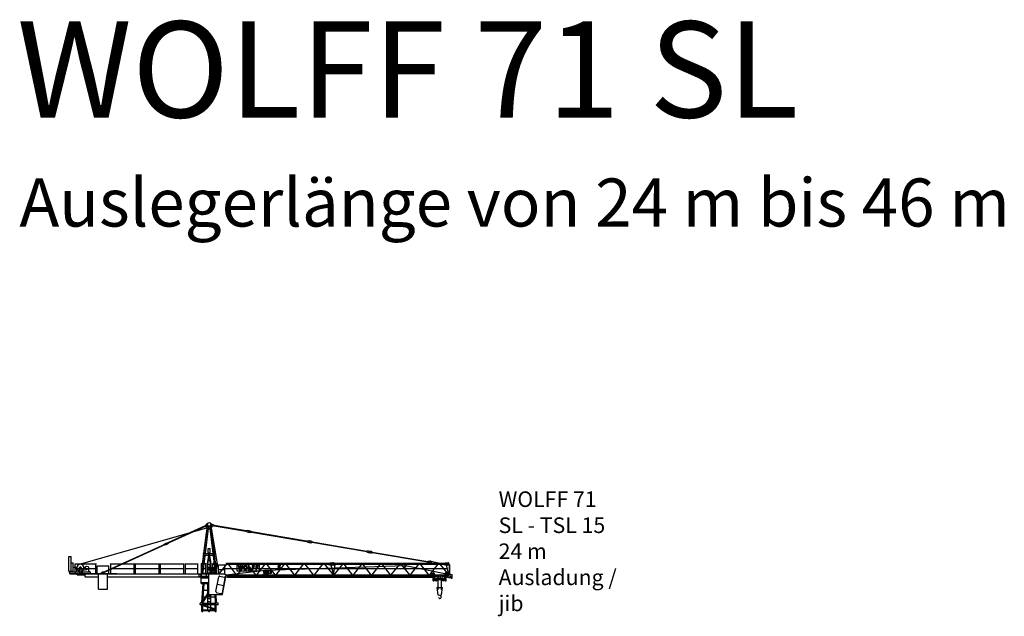
# Model space of a CAD drawing. Extents: x -39721 to 62783, y -80528 to 61570.
# Drawn here: x -39721 to 62783, y -502 to 61570 of the extents above; entities that cross this region are included whole.
import ezdxf
from ezdxf.enums import TextEntityAlignment as Align

# ---------------------------------------------------------------- set-up
doc = ezdxf.new("R2010")
doc.units = 0
doc.layers.add('1', color=7, linetype='Continuous')
doc.styles.add('ARIAL', font='arial.ttf')

# ---------------------------------------------------------------- blocks, each defined once
blk = doc.blocks.new('WK_71_SL___75_EC_24m_TSL15')
at = {"color": 7, "linetype": 'Continuous'}
for p, q in [((-13507, 4907), (-243, 8696)), ((-4249, 7163), (-384, 8928)), ((-4233, 7126), (-367, 8892)), ((-750, 4119), (-158, 8932)), ((-631, 4104), (-39, 8918)), ((-392, 8947), (-309, 9006)), ((-392, 8947), (-359, 8874)), ((-359, 8874), (-259, 8897)), ((-326, 8923), (-202, 8582)), ((-309, 9006), (-200, 9056)), ((-269, 9098), (-112, 9205)), ((-259, 8897), (-150, 8947)), ((-158, 8932), (-39, 8918)), ((-81, 8582), (81, 8582)), ((39, 8918), (158, 8932)), ((39, 8918), (529, 4938)), ((112, 9205), (269, 9098)), ((158, 8932), (729, 4294)), ((202, 8582), (326, 8923)), ((213, 8907), (371, 8881)), ((229, 8658), (979, 4124)), ((243, 9085), (401, 9058)), ((371, 8881), (526, 8900)), ((401, 9058), (541, 8989)), ((526, 8900), (541, 8989)), ((529, 8920), (3836, 8360)), ((538, 8969), (3844, 8409)), ((3832, 8340), (3847, 8429)), ((3832, 8340), (3973, 8271)), ((3847, 8429), (4003, 8448)), ((3973, 8271), (4239, 8225)), ((4003, 8448), (4269, 8403)), ((4239, 8225), (4394, 8245)), ((4269, 8403), (4409, 8333)), ((4394, 8245), (4409, 8333)), ((4398, 8264), (10141, 7292)), ((4406, 8314), (10149, 7341)), ((-4357, 7158), (-4258, 7182)), ((-4258, 7182), (-4225, 7109)), ((-826, 3835), (-289, 8198)), ((-289, 8198), (-249, 8193)), ((10137, 7272), (10152, 7361)), ((10137, 7272), (10278, 7202)), ((10152, 7361), (10308, 7380)), ((10278, 7202), (10544, 7157)), ((10308, 7380), (10574, 7335)), ((10544, 7157), (10699, 7177)), ((10574, 7335), (10714, 7265)), ((10699, 7177), (10714, 7265)), ((10703, 7196), (16401, 6231)), ((10711, 7246), (16410, 6280)), ((-10915, 4118), (-4522, 7038)), ((-10899, 4082), (-4506, 7002)), ((-4705, 6956), (-4539, 7075)), ((-4688, 6919), (-4489, 6966)), ((-4539, 7075), (-4357, 7158)), ((-4523, 7039), (-4506, 7003)), ((-4489, 6966), (-4308, 7049)), ((-4308, 7049), (-4225, 7109)), ((-100, 6535), (100, 6535)), ((-100, 6085), (-100, 6535)), ((100, 6085), (100, 6535)), ((16398, 6211), (16413, 6300)), ((16398, 6211), (16549, 6136)), ((16413, 6300), (16581, 6321)), ((16581, 6321), (16847, 6268)), ((16847, 6268), (16975, 6205)), ((16960, 6116), (16975, 6205)), ((16972, 6185), (22763, 5204)), ((-14600, 4208), (-14600, 5707)), ((-14600, 5707), (-14375, 5707)), ((-14375, 4207), (-14375, 5707)), ((-579, 5926), (-569, 5925)), ((-564, 6045), (-554, 6044)), ((-417, 5847), (-41, 5847)), ((-395, 6027), (-41, 6027)), ((-176, 4966), (-41, 5835)), ((-135, 4966), (0, 5835)), ((-100, 6085), (100, 6085)), ((-82, 5305), (74, 5305)), ((-41, 5835), (-41, 6085)), ((-36, 5605), (32, 5605)), ((0, 5835), (121, 4966)), ((41, 5835), (41, 6085)), ((41, 6027), (395, 6027)), ((41, 5847), (417, 5847)), ((41, 5835), (162, 4966)), ((514, 6039), (564, 6045)), ((529, 5920), (579, 5926)), ((16549, 6136), (16819, 6099)), ((16819, 6099), (16960, 6116)), ((16963, 6136), (22755, 5155)), ((22751, 5135), (22767, 5224)), ((22751, 5135), (22892, 5066)), ((22767, 5224), (22922, 5243)), ((22920, 5022), (22920, 5132)), ((22922, 5243), (23080, 5216)), ((23067, 5249), (24055, 5022)), ((-14600, 4207), (-14150, 4207)), ((-14600, 4127), (-12531, 4127)), ((-14535, 4127), (-14535, 4207)), ((-14515, 3917), (-14515, 4127)), ((-14375, 5069), (-14150, 5069)), ((-14150, 4127), (-14150, 5069)), ((-14150, 4608), (-13774, 4608)), ((-13985, 4957), (-11735, 4957)), ((-13985, 4467), (-11735, 4467)), ((-13931, 3961), (-13931, 4957)), ((-13770, 4127), (-13770, 4465)), ((-13548, 4457), (-13254, 4457)), ((-13548, 4437), (-13548, 4457)), ((-13548, 4437), (-13254, 4437)), ((-13503, 4457), (-13488, 4560)), ((-13481, 3961), (-13481, 4437)), ((-13321, 3961), (-13321, 4437)), ((-13320, 4560), (-13304, 4457)), ((-13254, 4437), (-13254, 4457)), ((-13175, 3961), (-13175, 4127)), ((-13117, 4306), (-12732, 4372)), ((-13036, 4617), (-12880, 4617)), ((-13036, 4477), (-12880, 4477)), ((-12548, 4517), (-12485, 4517)), ((-12545, 4547), (-12485, 4547)), ((-12545, 4547), (-12485, 4547)), ((-12537, 4227), (-12523, 4227)), ((-12537, 4128), (-12537, 4227)), ((-12523, 4207), (-12523, 4517)), ((-12523, 4207), (-12507, 4207)), ((-12507, 4207), (-12507, 4517)), ((-12507, 4227), (-12493, 4227)), ((-12493, 4128), (-12493, 4227)), ((-12489, 4127), (-12345, 4127)), ((-12485, 4521), (-12485, 4547)), ((-12485, 4517), (-12485, 4547)), ((-12345, 4116), (-12345, 4127)), ((-12345, 3961), (-12345, 4116)), ((-11789, 3961), (-11789, 4957)), ((-11646, 4737), (-10446, 4737)), ((-11646, 3961), (-11646, 4737)), ((-11132, 4063), (-11023, 4113)), ((-11023, 4113), (-10923, 4136)), ((-10923, 4136), (-10890, 4064)), ((-10446, 3961), (-10446, 4737)), ((-10285, 4957), (-7735, 4957)), ((-10285, 4467), (-7735, 4467)), ((-10231, 3961), (-10231, 4957)), ((-7789, 3917), (-7789, 4957)), ((-7712, 4957), (-5158, 4957)), ((-7712, 4467), (-5158, 4467)), ((-7654, 3917), (-7654, 4957)), ((-5212, 3917), (-5212, 4957)), ((-5136, 4957), (-2582, 4957)), ((-5136, 4467), (-2582, 4467)), ((-5078, 3917), (-5078, 4957)), ((-2635, 3917), (-2635, 4957)), ((-2524, 4957), (-1132, 4957)), ((-2524, 4467), (-1132, 4467)), ((-2467, 3917), (-2467, 4957)), ((-1185, 3917), (-1185, 4957)), ((-845, 4977), (-295, 4977)), ((-845, 4467), (-295, 4467)), ((-791, 3922), (-791, 4977)), ((-750, 4119), (-631, 4104)), ((-349, 3997), (-349, 4977)), ((-176, 3922), (-176, 4966)), ((-135, 3922), (-135, 4966)), ((-135, 4925), (121, 4925)), ((-135, 4625), (121, 4625)), ((-135, 4329), (574, 4329)), ((-43, 4469), (574, 4469)), ((-43, 4329), (-43, 4469)), ((121, 4469), (121, 4966)), ((121, 3922), (121, 4329)), ((162, 4469), (162, 4966)), ((162, 3922), (162, 4329)), ((242, 3922), (242, 4130)), ((242, 4130), (574, 4130)), ((280, 4295), (574, 4295)), ((280, 4295), (285, 4130)), ((320, 4469), (320, 4559)), ((320, 4559), (574, 4559)), ((335, 4295), (335, 4469)), ((345, 4924), (385, 4959)), ((345, 4559), (345, 4924)), ((345, 4904), (545, 4904)), ((385, 4959), (505, 4959)), ((415, 5009), (475, 5009)), ((415, 4959), (415, 5009)), ((475, 4959), (475, 5009)), ((505, 4959), (545, 4923)), ((545, 4559), (545, 4923)), ((545, 4806), (631, 4104)), ((574, 4055), (574, 4559)), ((631, 4104), (729, 4116)), ((729, 4907), (750, 4944)), ((729, 3922), (729, 4907)), ((750, 4944), (750, 4977)), ((750, 4977), (790, 4977)), ((750, 4944), (771, 4907)), ((771, 3922), (771, 4907)), ((925, 4867), (1675, 4867)), ((925, 4377), (1675, 4377)), ((979, 3922), (979, 4867)), ((1035, 3922), (1828, 4912)), ((1464, 4457), (24768, 4457)), ((1621, 3922), (1621, 4867)), ((1765, 3827), (5844, 4303)), ((1793, 5022), (12693, 5022)), ((1793, 4912), (1793, 5022)), ((1793, 4912), (12693, 4912)), ((1970, 4912), (2831, 3827)), ((5243, 4912), (2893, 4912)), ((2893, 4912), (2893, 4212)), ((2893, 4212), (5243, 4212)), ((2968, 3827), (3829, 4912)), ((3109, 4788), (3029, 4788)), ((3029, 4788), (3132, 4332)), ((3109, 4788), (3168, 4451)), ((3132, 4332), (3203, 4332)), ((3219, 4788), (3168, 4451)), ((3259, 4691), (3203, 4332)), ((3300, 4788), (3219, 4788)), ((3259, 4691), (3316, 4332)), ((3300, 4788), (3355, 4451)), ((3316, 4332), (3389, 4332)), ((3415, 4788), (3355, 4451)), ((3389, 4332), (3492, 4788)), ((3492, 4788), (3415, 4788)), ((3596, 4600), (3595, 4586)), ((3595, 4586), (3595, 4572)), ((3595, 4572), (3595, 4558)), ((3595, 4558), (3595, 4545)), ((3595, 4545), (3595, 4532)), ((3595, 4532), (3596, 4520)), ((3597, 4626), (3596, 4614)), ((3596, 4614), (3596, 4600)), ((3596, 4520), (3596, 4510)), ((3596, 4510), (3597, 4500)), ((3598, 4638), (3597, 4626)), ((3597, 4500), (3598, 4492)), ((3600, 4648), (3598, 4638)), ((3598, 4492), (3599, 4485)), ((3599, 4485), (3600, 4478)), ((3601, 4658), (3600, 4648)), ((3600, 4478), (3601, 4472)), ((3603, 4666), (3601, 4658)), ((3601, 4472), (3602, 4467)), ((3602, 4467), (3604, 4461)), ((3605, 4674), (3603, 4666)), ((3604, 4461), (3606, 4456)), ((3608, 4682), (3605, 4674)), ((3606, 4456), (3607, 4451)), ((3607, 4451), (3609, 4446)), ((3611, 4689), (3608, 4682)), ((3609, 4446), (3611, 4441)), ((3614, 4695), (3611, 4689)), ((3611, 4441), (3613, 4437)), ((3613, 4437), (3615, 4432)), ((3617, 4702), (3614, 4695)), ((3615, 4432), (3617, 4427)), ((3620, 4707), (3617, 4702)), ((3617, 4427), (3619, 4422)), ((3619, 4422), (3621, 4418)), ((3624, 4713), (3620, 4707)), ((3621, 4418), (3623, 4414)), ((3623, 4414), (3625, 4410)), ((3628, 4718), (3624, 4713)), ((3625, 4410), (3626, 4406)), ((3626, 4406), (3628, 4403)), ((3631, 4723), (3628, 4718)), ((3628, 4403), (3630, 4399)), ((3630, 4399), (3632, 4395)), ((3635, 4728), (3631, 4723)), ((3632, 4395), (3634, 4391)), ((3634, 4391), (3637, 4388)), ((3638, 4732), (3635, 4728)), ((3637, 4388), (3639, 4385)), ((3641, 4736), (3638, 4732)), ((3639, 4385), (3641, 4381)), ((3644, 4740), (3641, 4736)), ((3641, 4381), (3644, 4378)), ((3647, 4743), (3644, 4740)), ((3644, 4378), (3646, 4375)), ((3646, 4375), (3649, 4372)), ((3650, 4746), (3647, 4743)), ((3649, 4372), (3652, 4369)), ((3652, 4749), (3650, 4746)), ((3654, 4752), (3652, 4749)), ((3652, 4369), (3655, 4366)), ((3656, 4754), (3654, 4752)), ((3655, 4366), (3658, 4364)), ((3658, 4756), (3656, 4754)), ((3661, 4759), (3658, 4756)), ((3658, 4364), (3661, 4361)), ((3663, 4761), (3661, 4759)), ((3661, 4361), (3664, 4359)), ((3665, 4763), (3663, 4761)), ((3664, 4359), (3667, 4356)), ((3667, 4765), (3665, 4763)), ((3670, 4767), (3667, 4765)), ((3667, 4356), (3670, 4354)), ((3672, 4768), (3670, 4767)), ((3670, 4354), (3674, 4352)), ((3674, 4770), (3672, 4768)), ((3672, 4591), (3673, 4600)), ((3672, 4581), (3672, 4591)), ((3672, 4571), (3672, 4581)), ((3672, 4561), (3672, 4571)), ((3672, 4550), (3672, 4561)), ((3672, 4540), (3672, 4550)), ((3672, 4530), (3672, 4540)), ((3673, 4521), (3672, 4530)), ((3673, 4608), (3674, 4615)), ((3673, 4600), (3673, 4608)), ((3673, 4513), (3673, 4521)), ((3674, 4506), (3673, 4513)), ((3677, 4772), (3674, 4770)), ((3674, 4615), (3675, 4622)), ((3675, 4499), (3674, 4506)), ((3674, 4352), (3677, 4349)), ((3675, 4622), (3676, 4628)), ((3676, 4493), (3675, 4499)), ((3676, 4628), (3677, 4633)), ((3677, 4488), (3676, 4493)), ((3679, 4773), (3677, 4772)), ((3677, 4633), (3678, 4638)), ((3678, 4483), (3677, 4488)), ((3677, 4349), (3680, 4347)), ((3678, 4638), (3680, 4642)), ((3680, 4478), (3678, 4483)), ((3682, 4775), (3679, 4773)), ((3680, 4642), (3681, 4647)), ((3681, 4474), (3680, 4478)), ((3680, 4347), (3684, 4345)), ((3681, 4647), (3683, 4651)), ((3683, 4470), (3681, 4474)), ((3685, 4777), (3682, 4775)), ((3683, 4651), (3685, 4655)), ((3685, 4466), (3683, 4470)), ((3684, 4345), (3687, 4343)), ((3687, 4778), (3685, 4777)), ((3685, 4655), (3687, 4658)), ((3687, 4462), (3685, 4466)), ((3690, 4779), (3687, 4778)), ((3687, 4658), (3689, 4662)), ((3689, 4458), (3687, 4462)), ((3687, 4343), (3690, 4341)), ((3689, 4662), (3691, 4666)), ((3691, 4454), (3689, 4458)), ((3693, 4781), (3690, 4779)), ((3690, 4341), (3694, 4338)), ((3691, 4666), (3693, 4670)), ((3693, 4451), (3691, 4454)), ((3695, 4782), (3693, 4781)), ((3693, 4670), (3695, 4673)), ((3695, 4447), (3693, 4451)), ((3694, 4338), (3697, 4336)), ((3698, 4783), (3695, 4782)), ((3695, 4673), (3697, 4677)), ((3697, 4444), (3695, 4447)), ((3697, 4677), (3700, 4680)), ((3700, 4440), (3697, 4444)), ((3697, 4336), (3700, 4334)), ((3701, 4785), (3698, 4783)), ((3700, 4680), (3702, 4684)), ((3702, 4437), (3700, 4440)), ((3700, 4334), (3704, 4332)), ((3704, 4786), (3701, 4785)), ((3702, 4684), (3704, 4687)), ((3704, 4433), (3702, 4437)), ((3706, 4787), (3704, 4786)), ((3704, 4687), (3706, 4690)), ((3706, 4430), (3704, 4433)), ((3704, 4332), (3707, 4331)), ((3709, 4789), (3706, 4787)), ((3706, 4690), (3709, 4694)), ((3709, 4427), (3706, 4430)), ((3707, 4331), (3711, 4329)), ((3712, 4790), (3709, 4789)), ((3709, 4694), (3711, 4697)), ((3711, 4424), (3709, 4427)), ((3711, 4697), (3713, 4700)), ((3713, 4421), (3711, 4424)), ((3711, 4329), (3715, 4328)), ((3715, 4791), (3712, 4790)), ((3713, 4700), (3716, 4702)), ((3716, 4418), (3713, 4421)), ((3717, 4792), (3715, 4791)), ((3715, 4328), (3718, 4326)), ((3716, 4702), (3718, 4705)), ((3719, 4415), (3716, 4418)), ((3720, 4793), (3717, 4792)), ((3718, 4705), (3721, 4707)), ((3718, 4326), (3722, 4325)), ((3721, 4413), (3719, 4415)), ((3723, 4794), (3720, 4793)), ((3721, 4707), (3724, 4709)), ((3724, 4411), (3721, 4413)), ((3722, 4325), (3727, 4324)), ((3726, 4795), (3723, 4794)), ((3724, 4709), (3727, 4711)), ((3728, 4409), (3724, 4411)), ((3729, 4796), (3726, 4795)), ((3727, 4711), (3730, 4713)), ((3727, 4324), (3731, 4323)), ((3731, 4407), (3728, 4409)), ((3732, 4797), (3729, 4796)), ((3730, 4713), (3733, 4714)), ((3736, 4406), (3731, 4407)), ((3731, 4323), (3736, 4322)), ((3735, 4797), (3732, 4797)), ((3733, 4714), (3736, 4716)), ((3738, 4798), (3735, 4797)), ((3736, 4716), (3740, 4717)), ((3740, 4405), (3736, 4406)), ((3736, 4322), (3741, 4322)), ((3741, 4798), (3738, 4798)), ((3740, 4717), (3743, 4717)), ((3745, 4404), (3740, 4405)), ((3744, 4799), (3741, 4798)), ((3741, 4322), (3747, 4321)), ((3743, 4717), (3746, 4718)), ((3747, 4799), (3744, 4799)), ((3751, 4403), (3745, 4404)), ((3746, 4718), (3750, 4718)), ((3750, 4800), (3747, 4799)), ((3747, 4321), (3753, 4321)), ((3753, 4800), (3750, 4800)), ((3750, 4718), (3754, 4719)), ((3757, 4403), (3751, 4403)), ((3756, 4800), (3753, 4800)), ((3753, 4321), (3759, 4321)), ((3754, 4719), (3757, 4719)), ((3759, 4800), (3756, 4800)), ((3757, 4719), (3761, 4719)), ((3763, 4402), (3757, 4403)), ((3763, 4800), (3759, 4800)), ((3759, 4321), (3765, 4321)), ((3761, 4719), (3765, 4719)), ((3766, 4800), (3763, 4800)), ((3770, 4402), (3763, 4402)), ((3765, 4719), (3768, 4719)), ((3765, 4321), (3772, 4321)), ((3769, 4800), (3766, 4800)), ((3768, 4719), (3772, 4719)), ((3772, 4800), (3769, 4800)), ((3776, 4402), (3770, 4402)), ((3775, 4800), (3772, 4800)), ((3772, 4719), (3776, 4719)), ((3772, 4321), (3778, 4321)), ((3778, 4800), (3775, 4800)), ((3776, 4719), (3780, 4719)), ((3783, 4403), (3776, 4402)), ((3781, 4800), (3778, 4800)), ((3778, 4321), (3783, 4321)), ((3780, 4719), (3784, 4719)), ((3784, 4800), (3781, 4800)), ((3789, 4403), (3783, 4403)), ((3783, 4321), (3789, 4321)), ((3787, 4800), (3784, 4800)), ((3784, 4719), (3788, 4718)), ((3790, 4800), (3787, 4800)), ((3788, 4718), (3791, 4718)), ((3794, 4404), (3789, 4403)), ((3789, 4321), (3794, 4321)), ((3793, 4800), (3790, 4800)), ((3791, 4718), (3795, 4717)), ((3796, 4799), (3793, 4800)), ((3799, 4405), (3794, 4404)), ((3794, 4321), (3798, 4322)), ((3795, 4717), (3798, 4717)), ((3798, 4799), (3796, 4799)), ((3801, 4798), (3798, 4799)), ((3798, 4717), (3802, 4716)), ((3798, 4322), (3802, 4322)), ((3804, 4406), (3799, 4405)), ((3804, 4798), (3801, 4798)), ((3802, 4716), (3805, 4714)), ((3802, 4322), (3805, 4323)), ((3807, 4797), (3804, 4798)), ((3808, 4407), (3804, 4406)), ((3805, 4714), (3809, 4713)), ((3805, 4323), (3809, 4324)), ((3811, 4796), (3807, 4797)), ((3812, 4409), (3808, 4407)), ((3809, 4713), (3812, 4711)), ((3809, 4324), (3812, 4324)), ((3814, 4795), (3811, 4796)), ((3812, 4711), (3815, 4708)), ((3815, 4411), (3812, 4409)), ((3812, 4324), (3815, 4325)), ((3818, 4794), (3814, 4795)), ((3815, 4708), (3819, 4706)), ((3818, 4413), (3815, 4411)), ((3815, 4325), (3818, 4326)), ((3822, 4792), (3818, 4794)), ((3821, 4415), (3818, 4413)), ((3818, 4326), (3820, 4327)), ((3819, 4706), (3822, 4702)), ((3820, 4327), (3823, 4328)), ((3823, 4418), (3821, 4415)), ((3826, 4791), (3822, 4792)), ((3822, 4702), (3826, 4698)), ((3826, 4421), (3823, 4418)), ((3823, 4328), (3826, 4330)), ((3831, 4789), (3826, 4791)), ((3826, 4698), (3830, 4693)), ((3828, 4424), (3826, 4421)), ((3826, 4330), (3829, 4331)), ((3831, 4427), (3828, 4424)), ((3829, 4331), (3831, 4332)), ((3830, 4693), (3834, 4688)), ((3835, 4786), (3831, 4789)), ((3833, 4430), (3831, 4427)), ((3831, 4332), (3834, 4333)), ((3835, 4433), (3833, 4430)), ((3834, 4688), (3837, 4683)), ((3834, 4333), (3837, 4335)), ((3840, 4784), (3835, 4786)), ((3838, 4437), (3835, 4433)), ((3837, 4683), (3841, 4677)), ((3837, 4335), (3840, 4336)), ((3840, 4440), (3838, 4437)), ((3844, 4782), (3840, 4784)), ((3842, 4444), (3840, 4440)), ((3840, 4336), (3842, 4337)), ((3841, 4677), (3845, 4671)), ((3844, 4447), (3842, 4444)), ((3842, 4337), (3845, 4339)), ((3849, 4780), (3844, 4782)), ((3846, 4451), (3844, 4447)), ((3845, 4671), (3849, 4664)), ((3845, 4339), (3848, 4340)), ((3848, 4454), (3846, 4451)), ((3851, 4458), (3848, 4454)), ((3848, 4340), (3850, 4341)), ((3853, 4777), (3849, 4780)), ((3849, 4664), (3852, 4658)), ((3850, 4341), (3853, 4343)), ((3853, 4462), (3851, 4458)), ((3852, 4658), (3855, 4652)), ((3857, 4775), (3853, 4777)), ((3855, 4466), (3853, 4462)), ((3853, 4343), (3856, 4344)), ((3855, 4652), (3857, 4646)), ((3856, 4470), (3855, 4466)), ((3858, 4474), (3856, 4470)), ((3856, 4344), (3858, 4346)), ((3861, 4773), (3857, 4775)), ((3857, 4646), (3860, 4641)), ((3860, 4478), (3858, 4474)), ((3858, 4346), (3861, 4347)), ((3860, 4641), (3861, 4635)), ((3861, 4483), (3860, 4478)), ((3864, 4771), (3861, 4773)), ((3861, 4635), (3863, 4629)), ((3862, 4488), (3861, 4483)), ((3861, 4347), (3863, 4349)), ((3864, 4493), (3862, 4488)), ((3863, 4629), (3864, 4623)), ((3863, 4349), (3866, 4351)), ((3867, 4769), (3864, 4771)), ((3864, 4623), (3865, 4616)), ((3865, 4499), (3864, 4493)), ((3865, 4616), (3866, 4609)), ((3866, 4513), (3865, 4506)), ((3865, 4506), (3865, 4499)), ((3866, 4609), (3867, 4600)), ((3867, 4521), (3866, 4513)), ((3866, 4351), (3868, 4352)), ((3870, 4767), (3867, 4769)), ((3867, 4600), (3867, 4591)), ((3867, 4591), (3868, 4582)), ((3868, 4540), (3867, 4530)), ((3867, 4530), (3867, 4521)), ((3868, 4582), (3868, 4571)), ((3868, 4571), (3868, 4561)), ((3868, 4561), (3868, 4550)), ((3868, 4550), (3868, 4540)), ((3868, 4352), (3870, 4354)), ((3872, 4765), (3870, 4767)), ((3870, 4354), (3873, 4356)), ((3875, 4762), (3872, 4765)), ((3873, 4356), (3875, 4358)), ((3877, 4760), (3875, 4762)), ((3875, 4358), (3877, 4360)), ((3879, 4758), (3877, 4760)), ((3877, 4360), (3879, 4362)), ((3881, 4756), (3879, 4758)), ((3879, 4362), (3881, 4364)), ((3883, 4754), (3881, 4756)), ((3881, 4364), (3883, 4366)), ((3885, 4752), (3883, 4754)), ((3883, 4366), (3885, 4369)), ((3888, 4749), (3885, 4752)), ((3885, 4369), (3887, 4371)), ((3887, 4371), (3889, 4373)), ((3890, 4746), (3888, 4749)), ((3889, 4373), (3891, 4376)), ((3892, 4743), (3890, 4746)), ((3891, 4376), (3893, 4378)), ((3895, 4740), (3892, 4743)), ((3893, 4378), (3895, 4381)), ((3898, 4736), (3895, 4740)), ((3895, 4381), (3899, 4386)), ((3901, 4732), (3898, 4736)), ((3899, 4386), (3903, 4391)), ((3905, 4728), (3901, 4732)), ((3903, 4391), (3907, 4396)), ((3908, 4723), (3905, 4728)), ((3907, 4396), (3911, 4402)), ((3912, 4718), (3908, 4723)), ((3911, 4402), (3915, 4407)), ((3915, 4713), (3912, 4718)), ((3919, 4707), (3915, 4713)), ((3915, 4407), (3919, 4413)), ((3922, 4702), (3919, 4707)), ((3919, 4413), (3922, 4419)), ((3926, 4695), (3922, 4702)), ((3922, 4419), (3926, 4425)), ((3929, 4689), (3926, 4695)), ((3926, 4425), (3929, 4432)), ((3931, 4682), (3929, 4689)), ((3929, 4432), (3931, 4439)), ((3934, 4674), (3931, 4682)), ((3931, 4439), (3934, 4446)), ((3936, 4666), (3934, 4674)), ((3934, 4446), (3936, 4454)), ((3938, 4657), (3936, 4666)), ((3936, 4454), (3938, 4463)), ((3940, 4647), (3938, 4657)), ((3938, 4463), (3940, 4474)), ((3941, 4635), (3940, 4647)), ((3940, 4474), (3941, 4485)), ((3943, 4622), (3941, 4635)), ((3941, 4485), (3943, 4498)), ((3943, 4608), (3943, 4622)), ((3944, 4593), (3943, 4608)), ((3943, 4512), (3944, 4528)), ((3943, 4498), (3943, 4512)), ((3944, 4577), (3944, 4593)), ((3945, 4560), (3944, 4577)), ((3944, 4544), (3945, 4560)), ((3944, 4528), (3944, 4544)), ((3970, 4912), (4838, 3827)), ((4157, 4788), (4080, 4788)), ((4080, 4788), (4080, 4332)), ((4080, 4332), (4338, 4332)), ((4157, 4414), (4157, 4788)), ((4338, 4414), (4157, 4414)), ((4338, 4332), (4338, 4414)), ((4724, 4788), (4464, 4788)), ((4464, 4788), (4464, 4332)), ((4464, 4332), (4540, 4332)), ((4540, 4605), (4540, 4707)), ((4540, 4707), (4724, 4707)), ((4701, 4605), (4540, 4605)), ((4540, 4332), (4540, 4524)), ((4540, 4524), (4701, 4524)), ((4701, 4524), (4701, 4605)), ((4724, 4707), (4724, 4788)), ((5107, 4788), (4847, 4788)), ((4847, 4788), (4847, 4332)), ((4847, 4332), (4924, 4332)), ((4924, 4605), (4924, 4707)), ((4924, 4707), (5107, 4707)), ((5085, 4605), (4924, 4605)), ((4924, 4332), (4924, 4524)), ((4924, 4524), (5085, 4524)), ((4967, 3827), (5842, 4912)), ((5085, 4524), (5085, 4605)), ((5107, 4707), (5107, 4788)), ((5243, 4212), (5243, 4912)), ((5702, 4207), (6082, 4207)), ((5702, 4051), (5702, 4207)), ((5795, 4182), (5935, 4182)), ((5795, 3972), (5795, 4182)), ((5859, 4304), (20412, 4792)), ((5935, 3972), (5935, 4182)), ((5971, 4912), (6846, 3827)), ((6038, 4051), (6038, 4207)), ((6082, 4157), (6110, 4213)), ((6082, 4003), (6082, 4207)), ((6110, 4213), (6507, 4213)), ((6115, 4213), (6119, 4213)), ((6129, 3993), (6129, 4213)), ((6188, 3993), (6188, 4213)), ((6393, 3993), (6393, 4213)), ((6507, 3993), (6507, 4213)), ((6967, 3827), (7842, 4912)), ((7115, 4652), (7230, 4652)), ((7230, 4652), (7230, 4912)), ((7239, 4814), (7383, 4814)), ((7239, 4721), (7239, 4814)), ((7239, 4721), (7296, 4706)), ((7261, 4449), (7296, 4706)), ((7261, 4449), (7349, 4537)), ((7326, 4706), (7383, 4720)), ((7326, 4706), (7349, 4537)), ((7383, 4814), (7383, 4720)), ((7971, 4912), (8846, 3827)), ((8967, 3827), (9842, 4912)), ((9971, 4912), (10846, 3827)), ((10967, 3827), (11842, 4912)), ((12022, 4912), (12906, 3827)), ((12298, 5022), (12573, 5077)), ((12298, 4912), (12573, 4857)), ((12573, 5077), (12873, 5077)), ((12573, 4857), (12873, 4857)), ((12665, 4857), (12935, 3827)), ((12693, 4912), (12693, 5022)), ((12825, 5077), (13010, 5077)), ((12825, 4857), (13010, 4857)), ((12936, 3827), (13107, 4875)), ((13010, 5077), (13306, 5022)), ((13010, 4857), (13305, 4912)), ((13020, 5022), (24695, 5022)), ((13020, 4912), (13020, 5022)), ((13020, 4912), (24695, 4912)), ((13026, 3827), (13910, 4912)), ((14022, 4912), (14906, 3827)), ((15026, 3827), (15910, 4912)), ((15969, 4912), (16845, 3827)), ((16967, 3827), (17843, 4912)), ((17969, 4912), (18845, 3827)), ((18967, 3827), (19843, 4912)), ((19969, 4912), (20845, 3827)), ((20362, 4912), (20412, 4862)), ((20412, 4672), (20412, 4912)), ((20412, 4672), (20452, 4672)), ((20452, 4862), (20502, 4912)), ((20452, 4672), (20452, 4912)), ((20452, 4792), (24532, 3947)), ((20967, 3827), (21843, 4912)), ((21969, 4912), (22845, 3827)), ((22892, 5066), (23049, 5039)), ((22967, 3827), (23843, 4912)), ((24031, 4912), (24907, 3827)), ((24298, 5022), (24580, 5077)), ((24298, 4912), (24580, 4857)), ((24580, 5077), (24875, 5077)), ((24580, 4857), (24874, 4857)), ((24667, 4857), (24927, 3827)), ((24695, 4912), (24695, 5022)), ((25019, 4782), (25040, 4819)), ((25019, 3917), (25019, 4782)), ((25040, 4819), (25040, 4852)), ((25040, 4852), (25080, 4852)), ((25040, 4819), (25061, 4782)), ((25061, 3876), (25061, 4782)), ((-14515, 3961), (-9620, 3961)), ((-14515, 3917), (-953, 3917)), ((-13739, 3797), (-13739, 3917)), ((-13739, 3797), (-12915, 3797)), ((-12915, 3617), (-12915, 3917)), ((-12915, 3617), (-11506, 3617)), ((-12430, 3917), (-12370, 3917)), ((-12316, 3917), (-12274, 3917)), ((-12221, 3917), (-12179, 3917)), ((-11506, 2317), (-11506, 3917)), ((-11325, 3961), (-11124, 4078)), ((-11066, 3961), (-10973, 4004)), ((-11019, 3961), (-11019, 4017)), ((-10973, 4004), (-10890, 4064)), ((-10586, 2317), (-10586, 3917)), ((-10586, 3617), (-953, 3617)), ((-9746, 3917), (-9704, 3917)), ((-9620, 3917), (-9620, 3961)), ((-1236, 3917), (-1194, 3917)), ((-1035, 3617), (-1035, 3917)), ((-953, 3917), (-812, 3826)), ((-953, 3617), (-812, 3708)), ((-860, 3677), (-770, 3677)), ((-825, 3495), (-825, 3562)), ((-825, 3562), (-18, 3562)), ((-825, 3495), (-18, 3495)), ((-815, 3922), (1637, 3922)), ((-812, 3005), (-812, 3495)), ((-770, 3562), (-770, 3682)), ((-770, 3682), (-18, 3682)), ((-734, 3922), (-734, 3997)), ((-734, 3997), (-314, 3997)), ((-314, 3922), (-314, 3997)), ((-270, 3682), (-270, 3922)), ((-135, 4025), (121, 4025)), ((-18, 1752), (-18, 3922)), ((242, 4055), (384, 4055)), ((384, 4055), (654, 4055)), ((654, 3922), (654, 4055)), ((711, 2066), (999, 3591)), ((1115, 3671), (1583, 3583)), ((1376, 1941), (1663, 3466)), ((1382, 1752), (1772, 3822)), ((1637, 3922), (1928, 3706)), ((1728, 3591), (1900, 3559)), ((1767, 3827), (23315, 3827)), ((1900, 3559), (1928, 3706)), ((1903, 3574), (23520, 3571)), ((1928, 3707), (23315, 3707)), ((2734, 3949), (2744, 3936)), ((5675, 3827), (5675, 3922)), ((5675, 3922), (6135, 3922)), ((5675, 3852), (6135, 3852)), ((5702, 4051), (5795, 4051)), ((5745, 3922), (5745, 4051)), ((5795, 3972), (5935, 3972)), ((5935, 4051), (6038, 4051)), ((5985, 3922), (5985, 4051)), ((5985, 3942), (6044, 3942)), ((6044, 3942), (6060, 4003)), ((6060, 4003), (6082, 4003)), ((6066, 4003), (6070, 4003)), ((6082, 4049), (6110, 3993)), ((6110, 3993), (6507, 3993)), ((6135, 3827), (6135, 3922)), ((12770, 3805), (12900, 3805)), ((12770, 3805), (12900, 3805)), ((12770, 3729), (12770, 3805)), ((12770, 3729), (12900, 3729)), ((12770, 3729), (12900, 3729)), ((12900, 3729), (12900, 3805)), ((12900, 3729), (12900, 3805)), ((12935, 3707), (12935, 3827)), ((23230, 3967), (23425, 3967)), ((23230, 3847), (23230, 3967)), ((23230, 3847), (23315, 3847)), ((23230, 3847), (23425, 3847)), ((23315, 3177), (23315, 3847)), ((23315, 3177), (23415, 3177)), ((23415, 3177), (23415, 3847)), ((23415, 3827), (24585, 3827)), ((23415, 3707), (24585, 3707)), ((23415, 3442), (24000, 3442)), ((23415, 3342), (24000, 3342)), ((23415, 3252), (23505, 3342)), ((23425, 3847), (23425, 3967)), ((23797, 3289), (23817, 2246)), ((23900, 3442), (23900, 3707)), ((23900, 3442), (24100, 3442)), ((23900, 3442), (24100, 3442)), ((24000, 3442), (24585, 3442)), ((24000, 3342), (24585, 3342)), ((24100, 3442), (24100, 3707)), ((24183, 2246), (24203, 3289)), ((24495, 3342), (24585, 3252)), ((24500, 3707), (24800, 3571)), ((24575, 3967), (24770, 3967)), ((24575, 3847), (24575, 3967)), ((24575, 3847), (24770, 3847)), ((24585, 3177), (24585, 3847)), ((24585, 3670), (24585, 3707)), ((24585, 3177), (24685, 3177)), ((24585, 3177), (24685, 3177)), ((24685, 3177), (24685, 3847)), ((24685, 3827), (24933, 3827)), ((24685, 3707), (24933, 3707)), ((24770, 3847), (24770, 3967)), ((24770, 3805), (24900, 3805)), ((24770, 3729), (24770, 3805)), ((24770, 3729), (24770, 3805)), ((24770, 3805), (24900, 3805)), ((24770, 3729), (24900, 3729)), ((24770, 3729), (24900, 3729)), ((24800, 3571), (25010, 3571)), ((24900, 3729), (24900, 3805)), ((24900, 3729), (24900, 3805)), ((24933, 3827), (25020, 3917)), ((24933, 3707), (24933, 3827)), ((24933, 3707), (24933, 3827)), ((24933, 3707), (24933, 3827)), ((24947, 3523), (24949, 3571)), ((24947, 3523), (25185, 3516)), ((25020, 3917), (25110, 3827)), ((25085, 3852), (25300, 3852)), ((25109, 3661), (25185, 3631)), ((25110, 3671), (25110, 3827)), ((25185, 3476), (25185, 3631)), ((25185, 3476), (25300, 3476)), ((25300, 3476), (25300, 3852)), ((-11506, 2317), (-10586, 2317)), ((-830, 3005), (-18, 3005)), ((-830, 2905), (-830, 3005)), ((-830, 2905), (-18, 2905)), ((-750, 890), (-625, 2905)), ((-708, 2905), (-395, 2905)), ((-640, 890), (-515, 2905)), ((-557, 2230), (-18, 2230)), ((-150, 1822), (-150, 2905)), ((-150, 2850), (-18, 2850)), ((-150, 2550), (-18, 2550)), ((-150, 2250), (-18, 2250)), ((856, 2835), (1520, 2710)), ((23709, 2480), (24291, 2480)), ((23709, 2480), (23813, 1740)), ((24187, 1740), (24291, 2480)), ((-639, 900), (-18, 1881)), ((-629, 1066), (-18, 2031)), ((-601, 1520), (-341, 1520)), ((-247, 1520), (601, 1520)), ((-150, 1950), (-69, 1950)), ((-150, 870), (-150, 1673)), ((-150, 1650), (190, 1650)), ((-150, 1350), (190, 1350)), ((-150, 1050), (190, 1050)), ((-18, 1752), (1382, 1752)), ((190, 1550), (190, 1752)), ((190, 870), (190, 1752)), ((586, 1752), (640, 890)), ((697, 1752), (750, 893)), ((791, 1949), (1259, 1861)), ((23813, 1740), (24000, 1690)), ((24000, 1690), (24187, 1740)), ((24026, 1697), (24187, 1740)), ((24026, 1697), (24187, 1740)), ((-960, 790), (-960, 810)), ((-880, 890), (-660, 890)), ((-880, 710), (-660, 710)), ((-750, 0), (-750, 710)), ((-750, 0), (-640, 0)), ((-660, 710), (-660, 890)), ((-640, 0), (-640, 890)), ((-640, 870), (640, 870)), ((-640, 730), (640, 730)), ((-640, 700), (640, 280)), ((-640, 616), (640, 196)), ((-630, 165), (640, 165)), ((-630, 114), (640, 114)), ((-150, 539), (-150, 730)), ((-150, 165), (-150, 455)), ((-150, 35), (-150, 114)), ((-50, 50), (50, -50)), ((50, 50), (-50, -50)), ((102, 165), (179, 165)), ((121, 450), (190, 450)), ((190, 427), (190, 730)), ((190, 165), (190, 343)), ((190, 35), (190, 114)), ((640, 0), (640, 890)), ((640, 0), (750, 0)), ((660, 890), (880, 890)), ((660, 710), (660, 890)), ((660, 710), (880, 710)), ((750, 890), (750, 900)), ((750, 0), (750, 710)), ((960, 790), (960, 810))]:
    blk.add_line(p, q, dxfattribs=at)
for centre, radius in [((-193, 8993), 25), ((228, 8996), 35.1), ((4121, 8337), 35.1), ((10426, 7269), 35.1), ((16687, 6208), 35.1), ((16687, 6208), 35.1), ((571, 5986), 20.5), ((23040, 5132), 35.1), ((-13404, 4547), 40), ((-12720, 4547), 175), ((5865, 4122), 51), ((12848, 4967), 35.1), ((24850, 4967), 35.1), ((-11089, 4017), 25.1), ((-850, 3767), 30), ((-850, 3767), 30.1), ((12850, 3767), 30.1), ((23365, 3917), 45), ((23365, 3917), 45), ((23620, 3392), 30.1), ((24380, 3392), 30.1), ((24635, 3917), 45), ((24850, 3767), 30.1), ((24850, 3767), 30.1)]:
    blk.add_circle(centre, radius, dxfattribs=at)
for centre, radius, start, end in [((0, 9039), 200, 55.77991, 124.22009), ((-185, 8974), 150, 124.22009, 200.00118), ((-175, 9002), 60, 294.54806, 114.54802), ((228, 8996), 90, 80.38572, 260.38568), ((185, 8974), 150, 339.99882, 55.77991), ((4145, 8333), 90, 260.38571, 80.38567), ((10450, 7265), 90, 260.38571, 80.38567), ((-4442, 7054), 60, 114.54802, 293.19233), ((-4423, 7062), 25.1, 24.53545, 204.53658), ((-4423, 7062), 25.1, 204.53512, 24.53632), ((16711, 6204), 90, 260.38571, 80.38567), ((-571, 5986), 60, 82.97554, 262.97556), ((571, 5986), 20.5, 26.34981, 157.8419), ((571, 5986), 60, 277.02446, 97.02442), ((23040, 5132), 120, 77.06885, 180.00002), ((23065, 5128), 90, 260.28571, 80.28567), ((-13404, 4547), 375, 282.80296, 258.16654), ((-13404, 4547), 85, 8.56848, 171.43151), ((5865, 4122), 182, 153.25562, 228.8884), ((5865, 4122), 182, 27.76233, 152.23769), ((5865, 4122), 182, 341.46679, 18.56159), ((6291, 4239), 27, 285.64246, 254.35754), ((12873, 4967), 110, 270.00002, 89.99998), ((20432, 4712), 83, 103.94346, 76.05654), ((24875, 4967), 110, 269.31746, 90.00004), ((-11107, 4009), 60, 114.54802, 232.29333), ((-11089, 4017), 70, 0, 120), ((-850, 3767), 70, 302.97505, 57.24904), ((1097, 3573), 100, 79.33063, 169.3305), ((1565, 3485), 100, 349.33057, 79.33063), ((5865, 4122), 182, 311.11213, 337.10779), ((23365, 3917), 107, 297.71775, 152.28224), ((23365, 3917), 107, 220.62933, 242.28229), ((23365, 3917), 107, 220.62933, 242.28229), ((23620, 3392), 205, 14.11699, 165.883), ((23620, 3392), 205, 212.04379, 345.88302), ((24380, 3392), 205, 14.11698, 165.88301), ((24380, 3392), 205, 194.117, 327.9561), ((24380, 3392), 205, 194.117, 327.9561), ((24635, 3917), 107, 27.71775, 242.28227), ((24635, 3917), 107, 297.71775, 319.37067), ((25010, 3671), 100, 270, 360), ((810, 2048), 100, 169.3305, 259.33021), ((1277, 1960), 100, 259.33022, 349.33023), ((24020, 1478), 125, 179.83724, 269.99995), ((24020, 1500), 147, 270.00002, 58.65073), ((24133, 1718), 100, 190.69469, 247.89993), ((-880, 810), 80, 89.99998, 179.99996), ((-880, 790), 80, 179.99996, 270), ((880, 810), 80, 0, 89.99998), ((880, 790), 80, 270.00002, 360)]:
    blk.add_arc(centre, radius, start, end, dxfattribs=at)
at = {"color": 7}
blk.add_point((0, 0), dxfattribs=at)

msp = doc.modelspace()

# ---------------------------------------------------------------- block references
at = {"layer": '1'}
msp.add_blockref('WK_71_SL___75_EC_24m_TSL15', (-20000, 0), dxfattribs=at)

# ---------------------------------------------------------------- texts
at = {"style": 'ARIAL'}
msp.add_text('WOLFF 71 SL', height=10000, dxfattribs=at).set_placement((-40010, 56392), align=Align.MIDDLE_LEFT)
at = {"color": 7, "style": 'ARIAL'}
msp.add_text('Auslegerlänge von 24 m bis 46 m', height=5000, dxfattribs=at).set_placement((-39748, 42549), align=Align.MIDDLE_LEFT)
at = {"linetype": 'Continuous', "insert": (10138, 34), "char_height": 974.09, "attachment_point": 7, "style": 'ARIAL'}
msp.add_mtext('\\C256;\\H1625;\\fArial|b0|i0;WOLFF \\C7;\\H1625;71 SL\\H1625;\\fArial|b0|i1; \\C256;\\H1625;\\fArial|b0|i0;-\\C7;\\H1625; TSL 15\\P\\H1625;24 m Ausladung / jib', dxfattribs=at)

doc.saveas('drawing.dxf')
